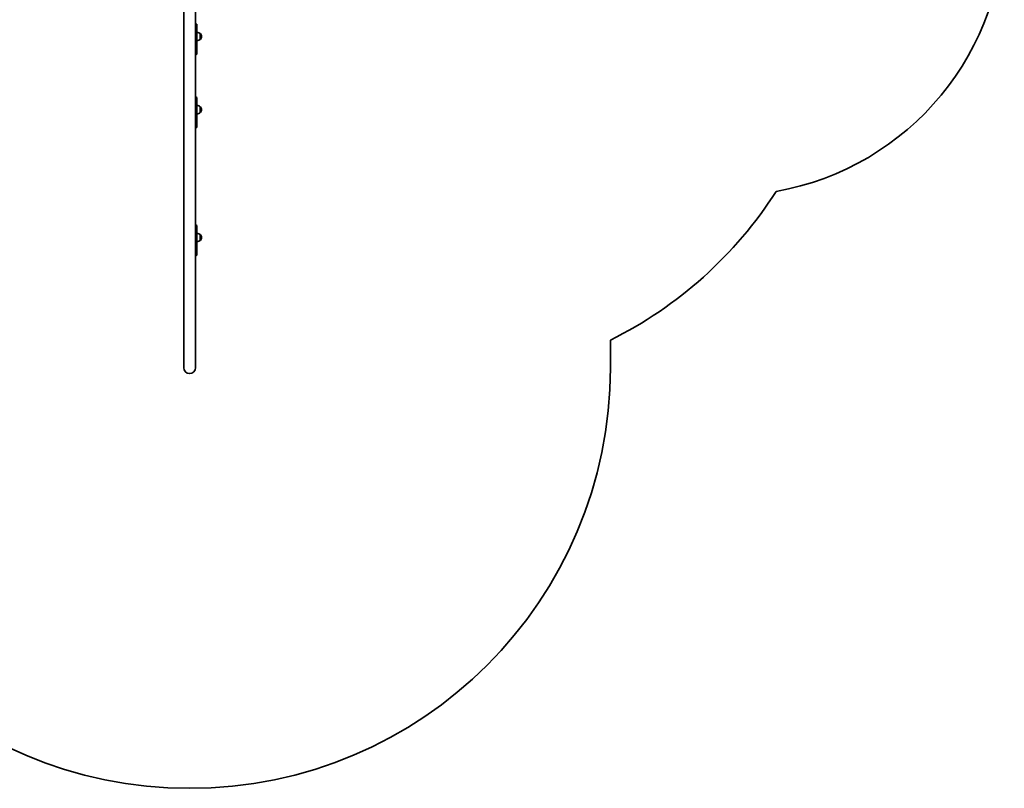
# Model space of a CAD drawing. Units: millimetres. Extents: x 1438 to 11958, y -5917 to 5198.
# Drawn here: x 8144 to 11704, y -5917 to -3137 of the extents above; entities that cross this region are included whole.
import ezdxf

# ---------------------------------------------------------------- set-up
doc = ezdxf.new("R2010")
doc.units = ezdxf.units.MM
doc.layers.add('Widoczne (ISO)', color=7, linetype='Continuous', lineweight=35)
doc.layers.add('Widoczne wąskie (ISO)', color=7, linetype='Continuous', lineweight=25)

msp = doc.modelspace()

# ---------------------------------------------------------------- linework, layer by layer
at = {"layer": 'Widoczne (ISO)'}
for p, q in [((8779.5, -4395.4), (8779.5, -3023.4)), ((8737.1, -3033.2), (8737.1, -4395.4)), ((8781.8, -3152.4), (8779.5, -3152.4)), ((8784.8, -3155.4), (8784.8, -3168.9)), ((8784.8, -3201.3), (8784.8, -3168.9)), ((8784.8, -3201.3), (8784.8, -3210.9)), ((8796.8, -3208.1), (8796.8, -3186.8)), ((8796.8, -3186.8), (8796.9, -3186.8)), ((8801.5, -3197.7), (8801.5, -3197.1)), ((8784.8, -3255.9), (8784.8, -3210.9)), ((8796.8, -3208.1), (8796.9, -3208.1)), ((8781.8, -3262.4), (8779.5, -3262.4)), ((8784.8, -3255.9), (8784.8, -3259.4)), ((8781.8, -3417), (8779.5, -3417)), ((8784.8, -3420), (8784.8, -3433.4)), ((8784.8, -3465.8), (8784.8, -3433.4)), ((8796.8, -3472.6), (8796.8, -3451.3)), ((8796.8, -3451.3), (8796.9, -3451.3)), ((8784.8, -3465.8), (8784.8, -3475.5)), ((8784.8, -3520.5), (8784.8, -3475.5)), ((8796.8, -3472.6), (8796.9, -3472.6)), ((8801.5, -3462.3), (8801.5, -3461.7)), ((8784.8, -3520.5), (8784.8, -3524)), ((8781.8, -3527), (8779.5, -3527)), ((8781.8, -3879.6), (8779.5, -3879.6)), ((8784.8, -3882.6), (8784.8, -3896)), ((8784.8, -3928.4), (8784.8, -3896)), ((8796.8, -3935.2), (8796.8, -3913.9)), ((8796.8, -3913.9), (8796.9, -3913.9)), ((8784.8, -3928.4), (8784.8, -3938.1)), ((8784.8, -3983.1), (8784.8, -3938.1)), ((8796.8, -3935.2), (8796.9, -3935.2)), ((8801.5, -3924.9), (8801.5, -3924.3)), ((8784.8, -3983.1), (8784.8, -3986.6)), ((8781.8, -3989.6), (8779.5, -3989.6)), ((10279.5, -4395.4), (10279.5, -4295.5))]:
    msp.add_line(p, q, dxfattribs=at)
for centre, radius, start, end in [((10703.6, -2773.4), 1000, 280.0612, 0.8811), ((8781.8, -3155.4), 3, 0, 90), ((8783.6, -3204.4), 22, 53.2109, 86.938), ((8796.9, -3187.8), 1, 41.9592, 90), ((8786.5, -3197.1), 15, 0, 41.9592), ((8786.5, -3197.7), 15, 318.0408, 0), ((8783.6, -3190.4), 22, 273.062, 306.7891), ((8796.9, -3207.1), 1, 270, 318.0408), ((8781.8, -3259.4), 3, 270, 0), ((8781.8, -3420), 3, 0, 90), ((8783.6, -3468.9), 22, 53.2109, 86.938), ((8796.9, -3452.3), 1, 41.9592, 90), ((8786.5, -3461.7), 15, 0, 41.9592), ((8783.6, -3455), 22, 273.062, 306.7891), ((8796.9, -3471.6), 1, 270, 318.0408), ((8786.5, -3462.3), 15, 318.0408, 0), ((8781.8, -3524), 3, 270, 0), ((9613.3, -2951), 1500.5, 296.3584, 327.4646), ((8781.8, -3882.6), 3, 0, 90), ((8783.6, -3931.5), 22, 53.2109, 86.938), ((8796.9, -3914.9), 1, 41.9592, 90), ((8786.5, -3924.3), 15, 0, 41.9592), ((8783.6, -3917.6), 22, 273.062, 306.7891), ((8796.9, -3934.2), 1, 270, 318.0408), ((8786.5, -3924.9), 15, 318.0408, 0), ((8781.8, -3986.6), 3, 270, 0), ((8758.3, -4395.4), 1521.2, 180, 0), ((8758.3, -4395.4), 21.2, 180, 0)]:
    msp.add_arc(centre, radius, start, end, dxfattribs=at)
at = {"layer": 'Widoczne wąskie (ISO)'}
for p, q in [((8781.8, -3167.9), (8779.5, -3167.9)), ((8781.8, -3167.9), (8781.8, -3152.4)), ((8781.8, -3170.8), (8781.8, -3167.9)), ((8779.5, -3170.8), (8781.8, -3170.8)), ((8781.8, -3198.4), (8779.5, -3198.4)), ((8779.5, -3200.8), (8781.8, -3200.8)), ((8781.8, -3170.8), (8781.8, -3198.4)), ((8781.8, -3200.8), (8781.8, -3198.4)), ((8781.8, -3212.4), (8781.8, -3200.8)), ((8796.9, -3208.1), (8796.9, -3186.8)), ((8797.6, -3187.1), (8797.6, -3207.7)), ((8781.8, -3212.4), (8779.5, -3212.4)), ((8781.8, -3212.4), (8781.8, -3257.4)), ((8781.8, -3257.4), (8779.5, -3257.4)), ((8781.8, -3262.4), (8781.8, -3257.4)), ((8781.8, -3432.4), (8781.8, -3417)), ((8781.8, -3432.4), (8779.5, -3432.4)), ((8779.5, -3435.4), (8781.8, -3435.4)), ((8781.8, -3435.4), (8781.8, -3432.4)), ((8781.8, -3435.4), (8781.8, -3463)), ((8796.9, -3472.6), (8796.9, -3451.3)), ((8797.6, -3451.7), (8797.6, -3472.3)), ((8781.8, -3463), (8779.5, -3463)), ((8779.5, -3465.4), (8781.8, -3465.4)), ((8781.8, -3477), (8779.5, -3477)), ((8781.8, -3465.4), (8781.8, -3463)), ((8781.8, -3477), (8781.8, -3465.4)), ((8781.8, -3477), (8781.8, -3522)), ((8781.8, -3522), (8779.5, -3522)), ((8781.8, -3527), (8781.8, -3522)), ((8781.8, -3895), (8781.8, -3879.6)), ((8781.8, -3895), (8779.5, -3895)), ((8779.5, -3898), (8781.8, -3898)), ((8781.8, -3898), (8781.8, -3895)), ((8781.8, -3898), (8781.8, -3925.6)), ((8796.9, -3935.2), (8796.9, -3913.9)), ((8797.6, -3914.3), (8797.6, -3934.9)), ((8781.8, -3925.6), (8779.5, -3925.6)), ((8779.5, -3928), (8781.8, -3928)), ((8781.8, -3939.6), (8779.5, -3939.6)), ((8781.8, -3928), (8781.8, -3925.6)), ((8781.8, -3939.6), (8781.8, -3928)), ((8781.8, -3939.6), (8781.8, -3984.6)), ((8781.8, -3984.6), (8779.5, -3984.6)), ((8781.8, -3989.6), (8781.8, -3984.6))]:
    msp.add_line(p, q, dxfattribs=at)
for centre in [(8781.8, -3210.9), (8781.8, -3255.9), (8781.8, -3475.5), (8781.8, -3520.5), (8781.8, -3938.1), (8781.8, -3983.1)]:
    msp.add_ellipse(centre, major_axis=(3, 0), ratio=0.5, start_param=4.712389, end_param=6.283185, dxfattribs=at)
for points, knots in [([(8784.8, -3168.9), (8784.8, -3168.8), (8784.8, -3168.8), (8784.7, -3168.6), (8784.6, -3168.5), (8784.3, -3168.3), (8784.2, -3168.2), (8783.7, -3168.1), (8783.5, -3168), (8783, -3167.9), (8782.7, -3167.9), (8782.2, -3167.9), (8782, -3167.9), (8781.8, -3167.9)], [-0.0006546, -0.0006546, -0.0006546, -0.0006546, 0.016475, 0.016475, 0.0669514, 0.0669514, 0.1091327, 0.1091327, 0.1434718, 0.1434718, 0.1749075, 0.1749075, 0.1949992, 0.1949992, 0.1949992, 0.1949992]), ([(8781.8, -3170.8), (8782, -3170.8), (8782.2, -3170.8), (8782.7, -3170.7), (8783, -3170.6), (8783.5, -3170.4), (8783.7, -3170.3), (8784.2, -3170), (8784.3, -3169.9), (8784.6, -3169.5), (8784.7, -3169.3), (8784.8, -3169), (8784.8, -3168.9), (8784.8, -3168.9)], [-0.1949992, -0.1949992, -0.1949992, -0.1949992, -0.1749075, -0.1749075, -0.1434718, -0.1434718, -0.1091327, -0.1091327, -0.0669514, -0.0669514, -0.016475, -0.016475, 0.0006546, 0.0006546, 0.0006546, 0.0006546]), ([(8784.8, -3201.3), (8784.8, -3201.1), (8784.8, -3201), (8784.7, -3200.6), (8784.6, -3200.3), (8784.3, -3199.7), (8784.2, -3199.5), (8783.7, -3199.1), (8783.5, -3198.9), (8783, -3198.6), (8782.7, -3198.5), (8782.2, -3198.4), (8782, -3198.4), (8781.8, -3198.4)], [-0.0006538, -0.0006538, -0.0006538, -0.0006538, 0.0164685, 0.0164685, 0.0669532, 0.0669532, 0.1091322, 0.1091322, 0.1434727, 0.1434727, 0.1749084, 0.1749084, 0.1950001, 0.1950001, 0.1950001, 0.1950001]), ([(8781.8, -3200.8), (8782, -3200.8), (8782.2, -3200.8), (8782.7, -3200.9), (8783, -3200.9), (8783.5, -3200.9), (8783.7, -3200.9), (8784.2, -3201), (8784.3, -3201.1), (8784.6, -3201.1), (8784.7, -3201.2), (8784.8, -3201.2), (8784.8, -3201.2), (8784.8, -3201.3)], [-0.1950001, -0.1950001, -0.1950001, -0.1950001, -0.1749084, -0.1749084, -0.1434727, -0.1434727, -0.1091322, -0.1091322, -0.0669532, -0.0669532, -0.0164685, -0.0164685, 0.0006538, 0.0006538, 0.0006538, 0.0006538]), ([(8784.8, -3433.4), (8784.8, -3433.4), (8784.8, -3433.3), (8784.7, -3433.2), (8784.6, -3433.1), (8784.3, -3432.9), (8784.2, -3432.8), (8783.7, -3432.6), (8783.5, -3432.6), (8783, -3432.5), (8782.7, -3432.5), (8782.2, -3432.4), (8782, -3432.4), (8781.8, -3432.4)], [-0.0006546, -0.0006546, -0.0006546, -0.0006546, 0.016475, 0.016475, 0.0669514, 0.0669514, 0.1091327, 0.1091327, 0.1434718, 0.1434718, 0.1749075, 0.1749075, 0.1949992, 0.1949992, 0.1949992, 0.1949992]), ([(8781.8, -3435.4), (8782, -3435.4), (8782.2, -3435.3), (8782.7, -3435.3), (8783, -3435.2), (8783.5, -3435), (8783.7, -3434.9), (8784.2, -3434.6), (8784.3, -3434.5), (8784.6, -3434.1), (8784.7, -3433.9), (8784.8, -3433.6), (8784.8, -3433.5), (8784.8, -3433.4)], [-0.1949992, -0.1949992, -0.1949992, -0.1949992, -0.1749075, -0.1749075, -0.1434718, -0.1434718, -0.1091327, -0.1091327, -0.0669514, -0.0669514, -0.016475, -0.016475, 0.0006546, 0.0006546, 0.0006546, 0.0006546]), ([(8784.8, -3465.8), (8784.8, -3465.7), (8784.8, -3465.6), (8784.7, -3465.2), (8784.6, -3464.9), (8784.3, -3464.3), (8784.2, -3464.1), (8783.7, -3463.6), (8783.5, -3463.5), (8783, -3463.2), (8782.7, -3463.1), (8782.2, -3463), (8782, -3463), (8781.8, -3463)], [-0.0006538, -0.0006538, -0.0006538, -0.0006538, 0.0164685, 0.0164685, 0.0669532, 0.0669532, 0.1091322, 0.1091322, 0.1434727, 0.1434727, 0.1749084, 0.1749084, 0.1950001, 0.1950001, 0.1950001, 0.1950001]), ([(8781.8, -3465.4), (8782, -3465.4), (8782.2, -3465.4), (8782.7, -3465.4), (8783, -3465.4), (8783.5, -3465.5), (8783.7, -3465.5), (8784.2, -3465.6), (8784.3, -3465.6), (8784.6, -3465.7), (8784.7, -3465.7), (8784.8, -3465.8), (8784.8, -3465.8), (8784.8, -3465.8)], [-0.1950001, -0.1950001, -0.1950001, -0.1950001, -0.1749084, -0.1749084, -0.1434727, -0.1434727, -0.1091322, -0.1091322, -0.0669532, -0.0669532, -0.0164685, -0.0164685, 0.0006538, 0.0006538, 0.0006538, 0.0006538]), ([(8784.8, -3896), (8784.8, -3896), (8784.8, -3896), (8784.7, -3895.8), (8784.6, -3895.7), (8784.3, -3895.5), (8784.2, -3895.4), (8783.7, -3895.2), (8783.5, -3895.2), (8783, -3895.1), (8782.7, -3895.1), (8782.2, -3895), (8782, -3895), (8781.8, -3895)], [-0.0006546, -0.0006546, -0.0006546, -0.0006546, 0.016475, 0.016475, 0.0669514, 0.0669514, 0.1091327, 0.1091327, 0.1434718, 0.1434718, 0.1749075, 0.1749075, 0.1949992, 0.1949992, 0.1949992, 0.1949992]), ([(8781.8, -3898), (8782, -3898), (8782.2, -3897.9), (8782.7, -3897.9), (8783, -3897.8), (8783.5, -3897.6), (8783.7, -3897.5), (8784.2, -3897.2), (8784.3, -3897.1), (8784.6, -3896.7), (8784.7, -3896.5), (8784.8, -3896.2), (8784.8, -3896.1), (8784.8, -3896)], [-0.1949992, -0.1949992, -0.1949992, -0.1949992, -0.1749075, -0.1749075, -0.1434718, -0.1434718, -0.1091327, -0.1091327, -0.0669514, -0.0669514, -0.016475, -0.016475, 0.0006546, 0.0006546, 0.0006546, 0.0006546]), ([(8784.8, -3928.4), (8784.8, -3928.3), (8784.8, -3928.2), (8784.7, -3927.8), (8784.6, -3927.5), (8784.3, -3926.9), (8784.2, -3926.7), (8783.7, -3926.3), (8783.5, -3926.1), (8783, -3925.8), (8782.7, -3925.7), (8782.2, -3925.6), (8782, -3925.6), (8781.8, -3925.6)], [-0.0006538, -0.0006538, -0.0006538, -0.0006538, 0.0164685, 0.0164685, 0.0669532, 0.0669532, 0.1091322, 0.1091322, 0.1434727, 0.1434727, 0.1749084, 0.1749084, 0.1950001, 0.1950001, 0.1950001, 0.1950001]), ([(8781.8, -3928), (8782, -3928), (8782.2, -3928), (8782.7, -3928), (8783, -3928), (8783.5, -3928.1), (8783.7, -3928.1), (8784.2, -3928.2), (8784.3, -3928.2), (8784.6, -3928.3), (8784.7, -3928.3), (8784.8, -3928.4), (8784.8, -3928.4), (8784.8, -3928.4)], [-0.1950001, -0.1950001, -0.1950001, -0.1950001, -0.1749084, -0.1749084, -0.1434727, -0.1434727, -0.1091322, -0.1091322, -0.0669532, -0.0669532, -0.0164685, -0.0164685, 0.0006538, 0.0006538, 0.0006538, 0.0006538])]:
    msp.add_open_spline(points, degree=3, knots=knots, dxfattribs=at)

doc.saveas('drawing.dxf')
